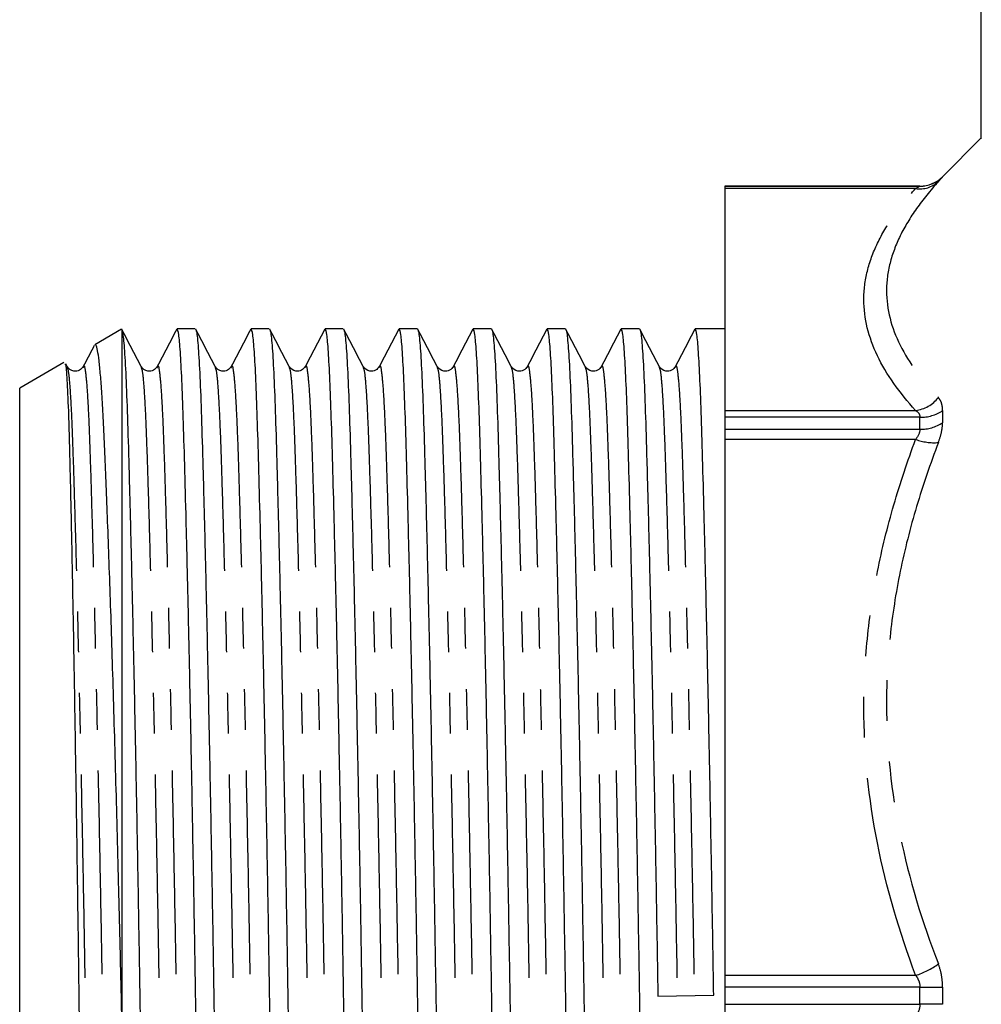
# Model space of a CAD drawing. Extents: x 152 to 255, y 82 to 274.
# Drawn here: x 152 to 182, y 202 to 233 of the extents above; entities that cross this region are included whole.
import ezdxf

# ---------------------------------------------------------------- set-up
doc = ezdxf.new("R2010")
doc.units = 0
doc.linetypes.add('PHANTOM', pattern=[12.7, 6.35, -1.27, 1.27, -1.27, 1.27, -1.27])
doc.layers.get('0').update_dxf_attribs({"linetype": 'CONTINUOUS'})

msp = doc.modelspace()

# ---------------------------------------------------------------- linework, layer by layer
at = {"color": 7, "linetype": 'CONTINUOUS'}
for p, q in [((181.734, 228.866), (181.734, 244.439)), ((181.734, 228.889), (180.527, 227.682)), ((179.82, 227.389), (173.734, 227.389)), ((173.734, 227.389), (173.734, 227.387)), ((173.734, 227.387), (173.734, 227.311)), ((173.734, 227.311), (173.734, 220.388)), ((157.213, 222.939), (156.647, 222.939)), ((159.522, 222.939), (158.956, 222.939)), ((161.831, 222.939), (161.265, 222.939)), ((164.14, 222.939), (163.574, 222.939)), ((166.449, 222.939), (165.883, 222.939)), ((168.758, 222.939), (168.192, 222.939)), ((171.067, 222.939), (170.501, 222.939)), ((173.734, 222.939), (172.81, 222.939)), ((154.906, 222.922), (154.076, 222.443)), ((154.921, 222.896), (154.934, 222.872)), ((154.934, 200.935), (154.934, 222.872)), ((153.111, 221.886), (151.734, 221.091)), ((153.214, 221.764), (153.169, 221.849)), ((151.734, 202.139), (151.734, 221.091)), ((173.734, 220.388), (173.734, 220.179)), ((173.734, 220.179), (173.734, 219.805)), ((173.734, 219.805), (173.734, 219.488)), ((173.734, 219.488), (173.734, 202.775)), ((173.734, 202.775), (173.734, 202.403)), ((173.734, 202.403), (173.734, 201.874)), ((151.734, 183.186), (151.734, 202.139)), ((171.644, 202.122), (173.386, 202.155)), ((173.734, 201.874), (173.734, 201.502))]:
    msp.add_line(p, q, dxfattribs=at)
at = {"color": 8, "linetype": 'PHANTOM'}
for p, q in [((180.527, 227.682), (180.527, 227.68)), ((173.734, 227.387), (179.82, 227.387)), ((179.686, 227.311), (173.734, 227.311)), ((179.82, 227.387), (179.82, 227.389)), ((173.734, 220.388), (179.686, 220.388)), ((179.82, 220.179), (173.734, 220.179)), ((179.82, 219.805), (179.82, 220.179)), ((180.527, 220.388), (180.527, 220.01)), ((173.734, 219.805), (179.82, 219.805)), ((179.686, 219.488), (173.734, 219.488)), ((173.734, 202.775), (179.686, 202.775)), ((179.82, 202.403), (173.734, 202.403)), ((179.82, 201.874), (179.82, 202.403)), ((180.527, 202.406), (180.527, 201.871)), ((173.734, 201.874), (179.82, 201.874))]:
    msp.add_line(p, q, dxfattribs=at)
at = {"color": 7, "linetype": 'CONTINUOUS'}
msp.add_arc((179.82, 228.389), 1, 270, 315, dxfattribs=at)
at = {"color": 8, "linetype": 'PHANTOM'}
for centre, radius, start, end in [((179.82, 228.387), 1, 269.9997, 314.998), ((179.817, 228.147), 0.845, 261.1392, 313.0278), ((179.528, 221.486), 1.109, 278.2329, 321.3407), ((179.841, 221.407), 1.228, 269.0132, 303.9585), ((179.842, 221.051), 1.246, 268.986, 303.3382), ((180.271, 221.117), 1.731, 250.2565, 274.0544), ((178.993, 205.037), 2.366, 287.0376, 306.2912), ((179.863, 273.977), 71.574, 269.96542, 270.53147), ((179.863, 130.3), 71.574, 89.46853, 90.03458)]:
    msp.add_arc(centre, radius, start, end, dxfattribs=at)
for points, knots in [([(180.394, 227.528), (180.436, 227.576), (180.47, 227.613), (180.515, 227.665), (180.527, 227.679), (180.527, 227.68)], [0, 0, 0, 0, 0.5, 0.5, 1, 1, 1, 1]), ([(179.686, 220.388), (179.18, 220.948), (178.771, 221.521), (178.217, 222.676), (178.07, 223.26), (178.07, 224.148), (178.107, 224.444), (178.251, 225.028), (178.358, 225.318), (178.635, 225.895), (178.806, 226.181), (179.205, 226.749), (179.434, 227.032), (179.686, 227.311)], [0, 0, 0, 0, 0.25, 0.25, 0.5, 0.5, 0.625, 0.625, 0.75, 0.75, 0.875, 0.875, 1, 1, 1, 1]), ([(180.394, 227.528), (180.142, 227.251), (179.914, 226.971), (179.515, 226.408), (179.344, 226.126), (179.066, 225.558), (178.959, 225.273), (178.815, 224.7), (178.777, 224.411), (178.777, 223.546), (178.925, 222.981), (179.481, 221.871), (179.89, 221.325), (180.394, 220.793)], [0, 0, 0, 0, 0.125, 0.125, 0.25, 0.25, 0.375, 0.375, 0.5, 0.5, 0.75, 0.75, 1, 1, 1, 1]), ([(153.214, 221.729), (153.226, 221.702), (153.256, 221.637), (153.301, 221.134), (153.349, 220.31), (153.392, 219.188), (153.436, 217.792), (153.484, 216.114), (153.534, 214.163), (153.585, 211.982), (153.636, 209.626), (153.686, 207.159), (153.734, 204.648), (153.777, 202.134), (153.821, 199.619), (153.868, 197.109), (153.918, 194.642), (153.97, 192.286), (154.021, 190.106), (154.071, 188.156), (154.119, 186.479), (154.162, 185.084), (154.206, 183.967), (154.253, 183.129), (154.303, 182.634), (154.342, 182.441), (154.364, 182.529), (154.368, 182.548)], [0, 0, 0, 0, 0.031298, 0.073502, 0.114971, 0.155384, 0.195796, 0.237265, 0.279469, 0.32205, 0.364631, 0.406835, 0.448304, 0.488717, 0.52913, 0.570599, 0.612802, 0.655384, 0.697965, 0.740168, 0.781637, 0.82205, 0.862463, 0.903932, 0.946136, 0.988717, 1, 1, 1, 1]), ([(153.719, 221.731), (153.723, 221.749), (153.745, 221.836), (153.784, 221.643), (153.833, 221.148), (153.881, 220.311), (153.925, 219.194), (153.968, 217.798), (154.016, 216.121), (154.066, 214.171), (154.117, 211.991), (154.168, 209.635), (154.218, 207.168), (154.266, 204.658), (154.309, 202.144), (154.353, 199.629), (154.401, 197.119), (154.451, 194.651), (154.502, 192.295), (154.553, 190.114), (154.603, 188.164), (154.651, 186.485), (154.694, 185.089), (154.738, 183.967), (154.785, 183.144), (154.831, 182.639), (154.861, 182.574), (154.873, 182.547)], [0, 0, 0, 0, 0.010975, 0.053557, 0.09576, 0.137229, 0.177642, 0.218055, 0.259524, 0.301728, 0.344309, 0.38689, 0.429094, 0.470562, 0.510975, 0.551388, 0.592857, 0.635061, 0.677642, 0.720223, 0.762427, 0.803896, 0.844309, 0.884722, 0.92619, 0.968394, 1, 1, 1, 1]), ([(155.523, 221.729), (155.535, 221.702), (155.565, 221.637), (155.61, 221.134), (155.658, 220.31), (155.701, 219.188), (155.745, 217.792), (155.793, 216.114), (155.843, 214.163), (155.894, 211.982), (155.945, 209.626), (155.995, 207.159), (156.043, 204.648), (156.086, 202.134), (156.13, 199.619), (156.177, 197.109), (156.227, 194.642), (156.279, 192.286), (156.33, 190.106), (156.38, 188.156), (156.428, 186.479), (156.471, 185.084), (156.515, 183.967), (156.562, 183.129), (156.612, 182.634), (156.651, 182.441), (156.673, 182.529), (156.677, 182.548)], [0, 0, 0, 0, 0.031298, 0.0735018, 0.1149706, 0.1553835, 0.1957964, 0.2372652, 0.279469, 0.3220502, 0.3646314, 0.4068352, 0.4483039, 0.4887169, 0.5291298, 0.5705985, 0.6128024, 0.6553835, 0.6979647, 0.7401685, 0.7816373, 0.8220502, 0.8624631, 0.9039319, 0.9461357, 0.9887169, 1, 1, 1, 1]), ([(156.028, 221.731), (156.032, 221.749), (156.054, 221.836), (156.093, 221.643), (156.142, 221.148), (156.19, 220.311), (156.234, 219.194), (156.277, 217.798), (156.325, 216.121), (156.375, 214.171), (156.426, 211.991), (156.477, 209.635), (156.527, 207.168), (156.575, 204.658), (156.618, 202.144), (156.662, 199.629), (156.71, 197.119), (156.76, 194.651), (156.811, 192.295), (156.862, 190.114), (156.912, 188.164), (156.96, 186.485), (157.003, 185.089), (157.047, 183.967), (157.094, 183.144), (157.14, 182.639), (157.17, 182.574), (157.182, 182.547)], [0, 0, 0, 0, 0.010975, 0.053557, 0.09576, 0.137229, 0.177642, 0.218055, 0.259524, 0.301728, 0.344309, 0.38689, 0.429094, 0.470562, 0.510975, 0.551388, 0.592857, 0.635061, 0.677642, 0.720223, 0.762427, 0.803896, 0.844309, 0.884722, 0.92619, 0.968394, 1, 1, 1, 1]), ([(157.832, 221.729), (157.844, 221.702), (157.874, 221.637), (157.919, 221.134), (157.967, 220.31), (158.01, 219.188), (158.054, 217.792), (158.102, 216.114), (158.152, 214.163), (158.203, 211.982), (158.254, 209.626), (158.304, 207.159), (158.352, 204.648), (158.395, 202.134), (158.439, 199.619), (158.486, 197.109), (158.536, 194.642), (158.588, 192.286), (158.639, 190.106), (158.689, 188.156), (158.737, 186.479), (158.78, 185.084), (158.824, 183.967), (158.871, 183.129), (158.921, 182.634), (158.96, 182.441), (158.982, 182.529), (158.986, 182.548)], [0, 0, 0, 0, 0.031298, 0.073502, 0.114971, 0.155384, 0.195796, 0.237265, 0.279469, 0.32205, 0.364631, 0.406835, 0.448304, 0.488717, 0.52913, 0.570599, 0.612802, 0.655384, 0.697965, 0.740168, 0.781637, 0.82205, 0.862463, 0.903932, 0.946136, 0.988717, 1, 1, 1, 1]), ([(158.337, 221.731), (158.341, 221.749), (158.363, 221.836), (158.402, 221.643), (158.451, 221.148), (158.499, 220.311), (158.543, 219.194), (158.586, 217.798), (158.634, 216.121), (158.684, 214.171), (158.735, 211.991), (158.786, 209.635), (158.836, 207.168), (158.884, 204.658), (158.927, 202.144), (158.971, 199.629), (159.019, 197.119), (159.069, 194.651), (159.12, 192.295), (159.171, 190.114), (159.221, 188.164), (159.269, 186.485), (159.312, 185.089), (159.356, 183.967), (159.403, 183.144), (159.449, 182.639), (159.479, 182.574), (159.491, 182.547)], [0, 0, 0, 0, 0.010975, 0.053557, 0.09576, 0.137229, 0.177642, 0.218055, 0.259524, 0.301728, 0.344309, 0.38689, 0.429094, 0.470562, 0.510975, 0.551388, 0.592857, 0.635061, 0.677642, 0.720223, 0.762427, 0.803896, 0.844309, 0.884722, 0.92619, 0.968394, 1, 1, 1, 1]), ([(160.141, 221.729), (160.153, 221.702), (160.183, 221.637), (160.228, 221.134), (160.276, 220.31), (160.319, 219.188), (160.363, 217.792), (160.411, 216.114), (160.461, 214.163), (160.512, 211.982), (160.563, 209.626), (160.613, 207.159), (160.661, 204.648), (160.704, 202.134), (160.748, 199.619), (160.795, 197.109), (160.845, 194.642), (160.897, 192.286), (160.948, 190.106), (160.998, 188.156), (161.046, 186.479), (161.089, 185.084), (161.133, 183.967), (161.18, 183.129), (161.23, 182.634), (161.269, 182.441), (161.291, 182.529), (161.295, 182.548)], [0, 0, 0, 0, 0.031298, 0.073502, 0.114971, 0.155384, 0.195796, 0.237265, 0.279469, 0.32205, 0.364631, 0.406835, 0.448304, 0.488717, 0.52913, 0.570599, 0.612802, 0.655384, 0.697965, 0.740168, 0.781637, 0.82205, 0.862463, 0.903932, 0.946136, 0.988717, 1, 1, 1, 1]), ([(160.646, 221.731), (160.65, 221.749), (160.672, 221.836), (160.711, 221.643), (160.76, 221.148), (160.808, 220.311), (160.852, 219.194), (160.895, 217.798), (160.943, 216.121), (160.993, 214.171), (161.044, 211.991), (161.095, 209.635), (161.145, 207.168), (161.193, 204.658), (161.236, 202.144), (161.28, 199.629), (161.328, 197.119), (161.378, 194.651), (161.429, 192.295), (161.48, 190.114), (161.53, 188.164), (161.578, 186.485), (161.621, 185.089), (161.665, 183.967), (161.712, 183.144), (161.758, 182.639), (161.788, 182.574), (161.8, 182.547)], [0, 0, 0, 0, 0.010975, 0.053557, 0.09576, 0.137229, 0.177642, 0.218055, 0.259524, 0.301728, 0.344309, 0.38689, 0.429094, 0.470562, 0.510975, 0.551388, 0.592857, 0.635061, 0.677642, 0.720223, 0.762427, 0.803896, 0.844309, 0.884722, 0.92619, 0.968394, 1, 1, 1, 1]), ([(162.45, 221.729), (162.462, 221.702), (162.492, 221.637), (162.537, 221.134), (162.585, 220.31), (162.628, 219.188), (162.672, 217.792), (162.72, 216.114), (162.77, 214.163), (162.821, 211.982), (162.872, 209.626), (162.922, 207.159), (162.97, 204.648), (163.013, 202.134), (163.057, 199.619), (163.104, 197.109), (163.154, 194.642), (163.206, 192.286), (163.257, 190.106), (163.307, 188.156), (163.355, 186.479), (163.398, 185.084), (163.442, 183.967), (163.489, 183.129), (163.539, 182.634), (163.578, 182.441), (163.6, 182.529), (163.604, 182.548)], [0, 0, 0, 0, 0.031298, 0.073502, 0.114971, 0.155384, 0.195796, 0.237265, 0.279469, 0.32205, 0.364631, 0.406835, 0.448304, 0.488717, 0.52913, 0.570599, 0.612802, 0.655384, 0.697965, 0.740168, 0.781637, 0.82205, 0.862463, 0.903932, 0.946136, 0.988717, 1, 1, 1, 1]), ([(162.955, 221.731), (162.959, 221.749), (162.981, 221.836), (163.02, 221.643), (163.069, 221.148), (163.117, 220.311), (163.161, 219.194), (163.204, 217.798), (163.252, 216.121), (163.302, 214.171), (163.353, 211.991), (163.404, 209.635), (163.454, 207.168), (163.502, 204.658), (163.545, 202.144), (163.589, 199.629), (163.637, 197.119), (163.687, 194.651), (163.738, 192.295), (163.789, 190.114), (163.839, 188.164), (163.887, 186.485), (163.93, 185.089), (163.974, 183.967), (164.021, 183.144), (164.067, 182.639), (164.097, 182.574), (164.109, 182.547)], [0, 0, 0, 0, 0.010975, 0.053557, 0.09576, 0.137229, 0.177642, 0.218055, 0.259524, 0.301728, 0.344309, 0.38689, 0.429094, 0.470562, 0.510975, 0.551388, 0.592857, 0.635061, 0.677642, 0.720223, 0.762427, 0.803896, 0.844309, 0.884722, 0.92619, 0.968394, 1, 1, 1, 1]), ([(164.759, 221.729), (164.771, 221.702), (164.801, 221.637), (164.846, 221.134), (164.894, 220.31), (164.937, 219.188), (164.981, 217.792), (165.029, 216.114), (165.079, 214.163), (165.13, 211.982), (165.181, 209.626), (165.231, 207.159), (165.279, 204.648), (165.322, 202.134), (165.366, 199.619), (165.413, 197.109), (165.463, 194.642), (165.515, 192.286), (165.566, 190.106), (165.616, 188.156), (165.664, 186.479), (165.707, 185.084), (165.751, 183.967), (165.798, 183.129), (165.848, 182.634), (165.887, 182.441), (165.909, 182.529), (165.913, 182.548)], [0, 0, 0, 0, 0.031298, 0.073502, 0.114971, 0.155384, 0.195796, 0.237265, 0.279469, 0.32205, 0.364631, 0.406835, 0.448304, 0.488717, 0.52913, 0.570599, 0.612802, 0.655384, 0.697965, 0.740168, 0.781637, 0.82205, 0.862463, 0.903932, 0.946136, 0.988717, 1, 1, 1, 1]), ([(165.264, 221.731), (165.268, 221.749), (165.29, 221.836), (165.329, 221.643), (165.378, 221.148), (165.426, 220.311), (165.47, 219.194), (165.513, 217.798), (165.561, 216.121), (165.611, 214.171), (165.662, 211.991), (165.713, 209.635), (165.763, 207.168), (165.811, 204.658), (165.854, 202.144), (165.898, 199.629), (165.946, 197.119), (165.996, 194.651), (166.047, 192.295), (166.098, 190.114), (166.148, 188.164), (166.196, 186.485), (166.239, 185.089), (166.283, 183.967), (166.33, 183.144), (166.376, 182.639), (166.406, 182.574), (166.418, 182.547)], [0, 0, 0, 0, 0.010975, 0.053557, 0.09576, 0.137229, 0.177642, 0.218055, 0.259524, 0.301728, 0.344309, 0.38689, 0.429094, 0.470562, 0.510975, 0.551388, 0.592857, 0.635061, 0.677642, 0.720223, 0.762427, 0.803896, 0.844309, 0.884722, 0.92619, 0.968394, 1, 1, 1, 1]), ([(167.068, 221.729), (167.08, 221.702), (167.11, 221.637), (167.155, 221.134), (167.203, 220.31), (167.246, 219.188), (167.29, 217.792), (167.338, 216.114), (167.388, 214.163), (167.439, 211.982), (167.49, 209.626), (167.54, 207.159), (167.588, 204.648), (167.631, 202.134), (167.675, 199.619), (167.722, 197.109), (167.772, 194.642), (167.824, 192.286), (167.875, 190.106), (167.925, 188.156), (167.973, 186.479), (168.016, 185.084), (168.06, 183.967), (168.107, 183.129), (168.157, 182.634), (168.196, 182.441), (168.218, 182.529), (168.222, 182.548)], [0, 0, 0, 0, 0.031298, 0.073502, 0.114971, 0.155384, 0.195796, 0.237265, 0.279469, 0.32205, 0.364631, 0.406835, 0.448304, 0.488717, 0.52913, 0.570599, 0.612802, 0.655384, 0.697965, 0.740168, 0.781637, 0.82205, 0.862463, 0.903932, 0.946136, 0.988717, 1, 1, 1, 1]), ([(167.573, 221.731), (167.577, 221.749), (167.599, 221.836), (167.638, 221.643), (167.687, 221.148), (167.735, 220.311), (167.779, 219.194), (167.822, 217.798), (167.87, 216.121), (167.92, 214.171), (167.971, 211.991), (168.022, 209.635), (168.072, 207.168), (168.12, 204.658), (168.163, 202.144), (168.207, 199.629), (168.255, 197.119), (168.305, 194.651), (168.356, 192.295), (168.407, 190.114), (168.457, 188.164), (168.505, 186.485), (168.548, 185.089), (168.592, 183.967), (168.639, 183.144), (168.685, 182.639), (168.715, 182.574), (168.727, 182.547)], [0, 0, 0, 0, 0.0109754, 0.0535565, 0.0957603, 0.1372291, 0.177642, 0.218055, 0.2595237, 0.3017275, 0.3443087, 0.3868899, 0.4290937, 0.4705625, 0.5109754, 0.5513883, 0.5928571, 0.6350609, 0.677642, 0.7202232, 0.762427, 0.8038958, 0.8443087, 0.8847216, 0.9261904, 0.9683942, 1, 1, 1, 1]), ([(169.377, 221.729), (169.389, 221.702), (169.419, 221.637), (169.464, 221.134), (169.512, 220.31), (169.555, 219.188), (169.599, 217.792), (169.647, 216.114), (169.697, 214.163), (169.748, 211.982), (169.799, 209.626), (169.849, 207.159), (169.897, 204.648), (169.94, 202.134), (169.984, 199.619), (170.031, 197.109), (170.081, 194.642), (170.133, 192.286), (170.184, 190.106), (170.234, 188.156), (170.282, 186.479), (170.325, 185.084), (170.369, 183.967), (170.416, 183.129), (170.466, 182.634), (170.505, 182.441), (170.527, 182.529), (170.531, 182.548)], [0, 0, 0, 0, 0.031298, 0.073502, 0.114971, 0.155384, 0.195796, 0.237265, 0.279469, 0.32205, 0.364631, 0.406835, 0.448304, 0.488717, 0.52913, 0.570599, 0.612802, 0.655384, 0.697965, 0.740168, 0.781637, 0.82205, 0.862463, 0.903932, 0.946136, 0.988717, 1, 1, 1, 1]), ([(169.882, 221.731), (169.886, 221.749), (169.908, 221.836), (169.947, 221.643), (169.996, 221.148), (170.044, 220.311), (170.088, 219.194), (170.131, 217.798), (170.179, 216.121), (170.229, 214.171), (170.28, 211.991), (170.331, 209.635), (170.381, 207.168), (170.429, 204.658), (170.472, 202.144), (170.516, 199.629), (170.564, 197.119), (170.614, 194.651), (170.665, 192.295), (170.716, 190.114), (170.766, 188.164), (170.814, 186.485), (170.857, 185.089), (170.901, 183.967), (170.948, 183.144), (170.994, 182.639), (171.024, 182.574), (171.036, 182.547)], [0, 0, 0, 0, 0.0109754, 0.0535565, 0.0957603, 0.1372291, 0.177642, 0.218055, 0.2595237, 0.3017275, 0.3443087, 0.3868899, 0.4290937, 0.4705625, 0.5109754, 0.5513883, 0.5928571, 0.6350609, 0.677642, 0.7202232, 0.762427, 0.8038958, 0.8443087, 0.8847216, 0.9261904, 0.9683942, 1, 1, 1, 1]), ([(171.686, 221.729), (171.698, 221.702), (171.728, 221.637), (171.773, 221.134), (171.821, 220.31), (171.864, 219.188), (171.908, 217.792), (171.956, 216.114), (172.006, 214.163), (172.057, 211.982), (172.108, 209.626), (172.158, 207.159), (172.206, 204.648), (172.235, 202.965), (172.249, 202.134)], [0, 0, 0, 0, 0.064041, 0.150398, 0.23525, 0.317942, 0.400634, 0.485486, 0.571842, 0.658971, 0.746099, 0.832456, 0.917308, 1, 1, 1, 1]), ([(172.191, 221.731), (172.195, 221.749), (172.217, 221.836), (172.256, 221.643), (172.305, 221.148), (172.353, 220.311), (172.397, 219.194), (172.44, 217.798), (172.488, 216.121), (172.538, 214.171), (172.589, 211.991), (172.64, 209.635), (172.69, 207.168), (172.738, 204.658), (172.767, 202.975), (172.781, 202.144)], [0, 0, 0, 0, 0.021479, 0.104812, 0.187407, 0.268563, 0.347653, 0.426743, 0.507899, 0.590493, 0.673826, 0.75716, 0.839754, 0.92091, 1, 1, 1, 1]), ([(180.527, 220.388), (180.527, 220.478), (180.515, 220.557), (180.469, 220.693), (180.436, 220.748), (180.394, 220.793)], [0, 0, 0, 0, 0.5, 0.5, 1, 1, 1, 1]), ([(179.686, 220.388), (179.726, 220.367), (179.759, 220.34), (179.807, 220.27), (179.82, 220.227), (179.82, 220.179)], [0, 0, 0, 0, 0.5, 0.5, 1, 1, 1, 1]), ([(180.394, 219.391), (180.436, 219.502), (180.47, 219.613), (180.515, 219.821), (180.527, 219.919), (180.527, 220.01)], [0, 0, 0, 0, 0.5, 0.5, 1, 1, 1, 1]), ([(179.686, 202.775), (179.18, 204.125), (178.771, 205.508), (178.217, 208.298), (178.07, 209.709), (178.07, 211.852), (178.107, 212.565), (178.251, 213.977), (178.358, 214.677), (178.635, 216.068), (178.806, 216.759), (179.205, 218.131), (179.434, 218.814), (179.686, 219.488)], [0, 0, 0, 0, 0.25, 0.25, 0.5, 0.5, 0.625, 0.625, 0.75, 0.75, 0.875, 0.875, 1, 1, 1, 1]), ([(180.394, 219.391), (180.142, 218.733), (179.914, 218.067), (179.515, 216.729), (179.344, 216.056), (179.066, 214.7), (178.959, 214.017), (178.815, 212.641), (178.777, 211.946), (178.777, 209.858), (178.925, 208.486), (179.481, 205.778), (179.89, 204.437), (180.394, 203.13)], [0, 0, 0, 0, 0.125, 0.125, 0.25, 0.25, 0.375, 0.375, 0.5, 0.5, 0.75, 0.75, 1, 1, 1, 1]), ([(180.527, 202.406), (180.527, 202.534), (180.515, 202.661), (180.469, 202.904), (180.436, 203.02), (180.394, 203.13)], [0, 0, 0, 0, 0.5, 0.5, 1, 1, 1, 1]), ([(179.686, 202.775), (179.726, 202.723), (179.759, 202.666), (179.807, 202.54), (179.82, 202.472), (179.82, 202.403)], [0, 0, 0, 0, 0.5, 0.5, 1, 1, 1, 1])]:
    msp.add_open_spline(points, degree=3, knots=knots, dxfattribs=at)
for points in [[(179.82, 227.387), (179.82, 227.386), (179.765, 227.355), (179.686, 227.311)], [(179.82, 219.805), (179.82, 219.706), (179.765, 219.593), (179.686, 219.488)], [(179.82, 201.874), (179.82, 201.736), (179.765, 201.607), (179.686, 201.502)]]:
    msp.add_open_spline(points, degree=3, dxfattribs=at)
at = {"color": 7, "linetype": 'CONTINUOUS'}
for points, knots in [([(157.788, 181.384), (157.775, 181.414), (157.745, 181.484), (157.699, 182.022), (157.652, 182.896), (157.608, 184.086), (157.565, 185.565), (157.517, 187.344), (157.467, 189.411), (157.416, 191.722), (157.365, 194.218), (157.315, 196.832), (157.267, 199.491), (157.223, 202.155), (157.18, 204.819), (157.132, 207.477), (157.082, 210.089), (157.031, 212.584), (156.98, 214.892), (156.93, 216.956), (156.882, 218.732), (156.839, 220.208), (156.795, 221.393), (156.747, 222.267), (156.698, 222.833), (156.664, 222.903), (156.647, 222.938)], [0, 0, 0, 0, 0.032719, 0.075368, 0.117275, 0.158115, 0.198955, 0.240862, 0.283512, 0.326543, 0.369574, 0.412224, 0.454131, 0.494971, 0.535811, 0.577718, 0.620367, 0.663398, 0.706429, 0.749079, 0.790986, 0.831826, 0.872666, 0.914573, 0.957223, 1, 1, 1, 1]), ([(160.097, 181.384), (160.084, 181.414), (160.054, 181.484), (160.008, 182.022), (159.961, 182.896), (159.917, 184.086), (159.874, 185.565), (159.826, 187.344), (159.776, 189.411), (159.725, 191.722), (159.674, 194.218), (159.624, 196.832), (159.576, 199.491), (159.532, 202.155), (159.489, 204.819), (159.441, 207.477), (159.391, 210.089), (159.34, 212.584), (159.289, 214.892), (159.239, 216.956), (159.191, 218.732), (159.148, 220.208), (159.104, 221.393), (159.056, 222.267), (159.007, 222.833), (158.973, 222.903), (158.956, 222.938)], [0, 0, 0, 0, 0.032719, 0.075368, 0.117275, 0.158115, 0.198955, 0.240862, 0.283512, 0.326543, 0.369574, 0.412224, 0.454131, 0.494971, 0.535811, 0.577718, 0.620367, 0.663398, 0.706429, 0.749079, 0.790986, 0.831826, 0.872666, 0.914573, 0.957223, 1, 1, 1, 1]), ([(162.406, 181.384), (162.393, 181.414), (162.363, 181.484), (162.317, 182.022), (162.27, 182.896), (162.226, 184.086), (162.183, 185.565), (162.135, 187.344), (162.085, 189.411), (162.034, 191.722), (161.983, 194.218), (161.933, 196.832), (161.885, 199.491), (161.841, 202.155), (161.798, 204.819), (161.75, 207.477), (161.7, 210.089), (161.649, 212.584), (161.598, 214.892), (161.548, 216.956), (161.5, 218.732), (161.457, 220.208), (161.413, 221.393), (161.365, 222.267), (161.316, 222.833), (161.282, 222.903), (161.265, 222.938)], [0, 0, 0, 0, 0.032719, 0.075368, 0.117275, 0.158115, 0.198955, 0.240862, 0.283512, 0.326543, 0.369574, 0.412224, 0.454131, 0.494971, 0.535811, 0.577718, 0.620367, 0.663398, 0.706429, 0.749079, 0.790986, 0.831826, 0.872666, 0.914573, 0.957223, 1, 1, 1, 1]), ([(164.715, 181.384), (164.702, 181.414), (164.672, 181.484), (164.626, 182.022), (164.579, 182.896), (164.535, 184.086), (164.492, 185.565), (164.444, 187.344), (164.394, 189.411), (164.343, 191.722), (164.292, 194.218), (164.242, 196.832), (164.194, 199.491), (164.15, 202.155), (164.107, 204.819), (164.059, 207.477), (164.009, 210.089), (163.958, 212.584), (163.907, 214.892), (163.857, 216.956), (163.809, 218.732), (163.766, 220.208), (163.722, 221.393), (163.674, 222.267), (163.625, 222.833), (163.591, 222.903), (163.574, 222.938)], [0, 0, 0, 0, 0.032719, 0.075368, 0.117275, 0.158115, 0.198955, 0.240862, 0.283512, 0.326543, 0.369574, 0.412224, 0.454131, 0.494971, 0.535811, 0.577718, 0.620367, 0.663398, 0.706429, 0.749079, 0.790986, 0.831826, 0.872666, 0.914573, 0.957223, 1, 1, 1, 1]), ([(167.024, 181.384), (167.011, 181.414), (166.981, 181.484), (166.935, 182.022), (166.888, 182.896), (166.844, 184.086), (166.801, 185.565), (166.753, 187.344), (166.703, 189.411), (166.652, 191.722), (166.601, 194.218), (166.551, 196.832), (166.503, 199.491), (166.459, 202.155), (166.416, 204.819), (166.368, 207.477), (166.318, 210.089), (166.267, 212.584), (166.216, 214.892), (166.166, 216.956), (166.118, 218.732), (166.075, 220.208), (166.031, 221.393), (165.983, 222.267), (165.934, 222.833), (165.9, 222.903), (165.883, 222.938)], [0, 0, 0, 0, 0.032719, 0.075368, 0.117275, 0.158115, 0.198955, 0.240862, 0.283512, 0.326543, 0.369574, 0.412224, 0.454131, 0.494971, 0.535811, 0.577718, 0.620367, 0.663398, 0.706429, 0.749079, 0.790986, 0.831826, 0.872666, 0.914573, 0.957223, 1, 1, 1, 1]), ([(169.333, 181.384), (169.32, 181.414), (169.29, 181.484), (169.244, 182.022), (169.197, 182.896), (169.153, 184.086), (169.11, 185.565), (169.062, 187.344), (169.012, 189.411), (168.961, 191.722), (168.91, 194.218), (168.86, 196.832), (168.812, 199.491), (168.768, 202.155), (168.725, 204.819), (168.677, 207.477), (168.627, 210.089), (168.576, 212.584), (168.525, 214.892), (168.475, 216.956), (168.427, 218.732), (168.384, 220.208), (168.34, 221.393), (168.292, 222.267), (168.243, 222.833), (168.209, 222.903), (168.192, 222.938)], [0, 0, 0, 0, 0.032719, 0.075368, 0.117275, 0.158115, 0.198955, 0.240862, 0.283512, 0.326543, 0.369574, 0.412224, 0.454131, 0.494971, 0.535811, 0.577718, 0.620367, 0.663398, 0.706429, 0.749079, 0.790986, 0.831826, 0.872666, 0.914573, 0.957223, 1, 1, 1, 1]), ([(171.642, 181.384), (171.629, 181.414), (171.599, 181.484), (171.553, 182.022), (171.506, 182.896), (171.462, 184.086), (171.419, 185.565), (171.371, 187.344), (171.321, 189.411), (171.27, 191.722), (171.219, 194.218), (171.169, 196.832), (171.121, 199.491), (171.077, 202.155), (171.034, 204.819), (170.986, 207.477), (170.936, 210.089), (170.885, 212.584), (170.834, 214.892), (170.784, 216.956), (170.736, 218.732), (170.693, 220.208), (170.649, 221.393), (170.601, 222.267), (170.552, 222.833), (170.518, 222.903), (170.501, 222.938)], [0, 0, 0, 0, 0.032719, 0.075368, 0.117275, 0.158115, 0.198955, 0.240862, 0.283512, 0.326543, 0.369574, 0.412224, 0.454131, 0.494971, 0.535811, 0.577718, 0.620367, 0.663398, 0.706429, 0.749079, 0.790986, 0.831826, 0.872666, 0.914573, 0.957223, 1, 1, 1, 1]), ([(173.386, 202.155), (173.372, 203.035), (173.343, 204.819), (173.295, 207.477), (173.245, 210.089), (173.194, 212.584), (173.143, 214.892), (173.093, 216.956), (173.045, 218.732), (173.002, 220.208), (172.958, 221.393), (172.91, 222.267), (172.861, 222.833), (172.827, 222.903), (172.81, 222.938)], [0, 0, 0, 0, 0.080867, 0.163846, 0.248296, 0.333501, 0.418706, 0.503156, 0.586135, 0.667002, 0.747868, 0.830848, 0.915298, 1, 1, 1, 1]), ([(155.523, 221.764), (155.422, 221.957), (155.22, 222.345), (155.018, 222.733), (154.917, 222.927)], [0, 0, 0, 0, 0.499988, 1, 1, 1, 1]), ([(154.934, 222.872), (154.953, 222.751), (154.989, 222.511), (155.041, 221.631), (155.09, 220.417), (155.136, 218.85), (155.186, 216.988), (155.237, 214.866), (155.289, 212.555), (155.34, 210.059), (155.39, 207.445), (155.438, 204.786), (155.481, 202.122), (155.525, 199.459), (155.572, 196.8), (155.622, 194.188), (155.674, 191.693), (155.725, 189.385), (155.775, 187.321), (155.822, 185.545), (155.866, 184.069), (155.91, 182.884), (155.957, 182.01), (156.007, 181.445), (156.041, 181.375), (156.058, 181.34)], [0, 0, 0, 0, 0.04705, 0.093355, 0.138483, 0.183214, 0.229205, 0.27251, 0.316202, 0.359893, 0.403198, 0.445748, 0.487216, 0.528683, 0.571233, 0.614538, 0.65823, 0.701921, 0.745226, 0.787777, 0.829244, 0.870711, 0.913261, 0.956566, 1, 1, 1, 1]), ([(156.634, 222.927), (156.533, 222.734), (156.331, 222.346), (156.129, 221.958), (156.028, 221.764)], [0, 0, 0, 0, 0.500011, 1, 1, 1, 1]), ([(157.832, 221.764), (157.731, 221.957), (157.529, 222.345), (157.327, 222.733), (157.226, 222.927)], [0, 0, 0, 0, 0.499987, 1, 1, 1, 1]), ([(157.226, 222.911), (157.232, 222.902), (157.256, 222.863), (157.298, 222.484), (157.35, 221.638), (157.399, 220.415), (157.445, 218.85), (157.495, 216.988), (157.546, 214.866), (157.598, 212.555), (157.649, 210.059), (157.699, 207.445), (157.747, 204.786), (157.79, 202.122), (157.834, 199.459), (157.881, 196.8), (157.931, 194.188), (157.983, 191.693), (158.034, 189.385), (158.084, 187.321), (158.131, 185.545), (158.175, 184.069), (158.219, 182.884), (158.266, 182.01), (158.316, 181.445), (158.35, 181.375), (158.367, 181.34)], [0, 0, 0, 0, 0.014853, 0.061204, 0.106821, 0.151279, 0.195346, 0.240654, 0.283315, 0.326358, 0.369401, 0.412062, 0.453981, 0.494832, 0.535683, 0.577602, 0.620263, 0.663306, 0.706349, 0.74901, 0.790929, 0.83178, 0.872631, 0.91455, 0.957211, 1, 1, 1, 1]), ([(158.943, 222.927), (158.842, 222.734), (158.64, 222.346), (158.438, 221.958), (158.337, 221.764)], [0, 0, 0, 0, 0.500012, 1, 1, 1, 1]), ([(160.141, 221.764), (160.04, 221.957), (159.838, 222.345), (159.636, 222.733), (159.535, 222.927)], [0, 0, 0, 0, 0.499988, 1, 1, 1, 1]), ([(159.535, 222.911), (159.541, 222.902), (159.565, 222.863), (159.607, 222.484), (159.659, 221.638), (159.708, 220.415), (159.754, 218.85), (159.804, 216.988), (159.855, 214.866), (159.907, 212.555), (159.958, 210.059), (160.008, 207.445), (160.056, 204.786), (160.099, 202.122), (160.143, 199.459), (160.19, 196.8), (160.24, 194.188), (160.292, 191.693), (160.343, 189.385), (160.393, 187.321), (160.44, 185.545), (160.484, 184.069), (160.528, 182.884), (160.575, 182.01), (160.625, 181.445), (160.659, 181.375), (160.676, 181.34)], [0, 0, 0, 0, 0.014853, 0.061204, 0.106821, 0.151279, 0.195346, 0.240654, 0.283315, 0.326358, 0.369401, 0.412062, 0.453981, 0.494832, 0.535683, 0.577602, 0.620263, 0.663306, 0.706349, 0.74901, 0.790929, 0.83178, 0.872631, 0.91455, 0.957211, 1, 1, 1, 1]), ([(161.252, 222.927), (161.151, 222.734), (160.949, 222.346), (160.747, 221.958), (160.646, 221.764)], [0, 0, 0, 0, 0.500012, 1, 1, 1, 1]), ([(162.45, 221.764), (162.349, 221.957), (162.147, 222.345), (161.945, 222.733), (161.844, 222.927)], [0, 0, 0, 0, 0.499987, 1, 1, 1, 1]), ([(161.844, 222.911), (161.85, 222.902), (161.874, 222.863), (161.916, 222.484), (161.968, 221.638), (162.017, 220.415), (162.063, 218.85), (162.113, 216.988), (162.164, 214.866), (162.216, 212.555), (162.267, 210.059), (162.317, 207.445), (162.365, 204.786), (162.408, 202.122), (162.452, 199.459), (162.499, 196.8), (162.549, 194.188), (162.601, 191.693), (162.652, 189.385), (162.702, 187.321), (162.749, 185.545), (162.793, 184.069), (162.837, 182.884), (162.884, 182.01), (162.934, 181.445), (162.968, 181.375), (162.985, 181.34)], [0, 0, 0, 0, 0.014853, 0.061204, 0.106821, 0.151279, 0.195346, 0.240654, 0.283315, 0.326358, 0.369401, 0.412062, 0.453981, 0.494832, 0.535683, 0.577602, 0.620263, 0.663306, 0.706349, 0.74901, 0.790929, 0.83178, 0.872631, 0.91455, 0.957211, 1, 1, 1, 1]), ([(163.561, 222.927), (163.46, 222.734), (163.258, 222.346), (163.056, 221.958), (162.955, 221.764)], [0, 0, 0, 0, 0.500012, 1, 1, 1, 1]), ([(164.759, 221.764), (164.658, 221.957), (164.456, 222.345), (164.254, 222.733), (164.153, 222.927)], [0, 0, 0, 0, 0.499988, 1, 1, 1, 1]), ([(164.153, 222.911), (164.159, 222.902), (164.183, 222.863), (164.225, 222.484), (164.277, 221.638), (164.326, 220.415), (164.372, 218.85), (164.422, 216.988), (164.473, 214.866), (164.525, 212.555), (164.576, 210.059), (164.626, 207.445), (164.674, 204.786), (164.717, 202.122), (164.761, 199.459), (164.808, 196.8), (164.858, 194.188), (164.91, 191.693), (164.961, 189.385), (165.011, 187.321), (165.058, 185.545), (165.102, 184.069), (165.146, 182.884), (165.193, 182.01), (165.243, 181.445), (165.277, 181.375), (165.294, 181.34)], [0, 0, 0, 0, 0.014853, 0.061204, 0.106821, 0.151279, 0.195346, 0.240654, 0.283315, 0.326358, 0.369401, 0.412062, 0.453981, 0.494832, 0.535683, 0.577602, 0.620263, 0.663306, 0.706349, 0.74901, 0.790929, 0.83178, 0.872631, 0.91455, 0.957211, 1, 1, 1, 1]), ([(165.87, 222.927), (165.769, 222.734), (165.567, 222.346), (165.365, 221.958), (165.264, 221.764)], [0, 0, 0, 0, 0.500012, 1, 1, 1, 1]), ([(167.068, 221.764), (166.967, 221.957), (166.765, 222.345), (166.563, 222.733), (166.462, 222.927)], [0, 0, 0, 0, 0.499988, 1, 1, 1, 1]), ([(166.462, 222.911), (166.468, 222.902), (166.492, 222.863), (166.534, 222.484), (166.586, 221.638), (166.635, 220.415), (166.681, 218.85), (166.731, 216.988), (166.782, 214.866), (166.834, 212.555), (166.885, 210.059), (166.935, 207.445), (166.983, 204.786), (167.026, 202.122), (167.07, 199.459), (167.117, 196.8), (167.167, 194.188), (167.219, 191.693), (167.27, 189.385), (167.32, 187.321), (167.367, 185.545), (167.411, 184.069), (167.455, 182.884), (167.502, 182.01), (167.552, 181.445), (167.586, 181.375), (167.603, 181.34)], [0, 0, 0, 0, 0.014853, 0.061204, 0.106821, 0.151279, 0.195346, 0.240654, 0.283315, 0.326358, 0.369401, 0.412062, 0.453981, 0.494832, 0.535683, 0.577602, 0.620263, 0.663306, 0.706349, 0.74901, 0.790929, 0.83178, 0.872631, 0.91455, 0.957211, 1, 1, 1, 1]), ([(168.179, 222.927), (168.078, 222.734), (167.876, 222.346), (167.674, 221.958), (167.573, 221.764)], [0, 0, 0, 0, 0.500011, 1, 1, 1, 1]), ([(169.377, 221.764), (169.276, 221.957), (169.074, 222.345), (168.872, 222.733), (168.771, 222.927)], [0, 0, 0, 0, 0.499988, 1, 1, 1, 1]), ([(168.771, 222.911), (168.777, 222.902), (168.801, 222.863), (168.843, 222.484), (168.895, 221.638), (168.944, 220.415), (168.99, 218.85), (169.04, 216.988), (169.091, 214.866), (169.143, 212.555), (169.194, 210.059), (169.244, 207.445), (169.292, 204.786), (169.335, 202.122), (169.379, 199.459), (169.426, 196.8), (169.476, 194.188), (169.528, 191.693), (169.579, 189.385), (169.629, 187.321), (169.676, 185.545), (169.72, 184.069), (169.764, 182.884), (169.811, 182.01), (169.861, 181.445), (169.895, 181.375), (169.912, 181.34)], [0, 0, 0, 0, 0.014853, 0.061204, 0.106821, 0.151279, 0.195346, 0.240654, 0.283315, 0.326358, 0.369401, 0.412062, 0.453981, 0.494832, 0.535683, 0.577602, 0.620263, 0.663306, 0.706349, 0.74901, 0.790929, 0.83178, 0.872631, 0.91455, 0.957211, 1, 1, 1, 1]), ([(170.488, 222.927), (170.387, 222.734), (170.185, 222.346), (169.983, 221.958), (169.882, 221.764)], [0, 0, 0, 0, 0.500011, 1, 1, 1, 1]), ([(171.686, 221.764), (171.585, 221.957), (171.383, 222.345), (171.181, 222.733), (171.08, 222.927)], [0, 0, 0, 0, 0.499988, 1, 1, 1, 1]), ([(171.08, 222.911), (171.086, 222.902), (171.11, 222.863), (171.152, 222.484), (171.204, 221.638), (171.253, 220.415), (171.299, 218.85), (171.349, 216.988), (171.4, 214.866), (171.452, 212.555), (171.503, 210.059), (171.553, 207.445), (171.601, 204.786), (171.63, 203.002), (171.644, 202.122)], [0, 0, 0, 0, 0.030016, 0.123687, 0.215874, 0.305717, 0.394772, 0.486334, 0.572548, 0.659533, 0.746518, 0.832732, 0.917444, 1, 1, 1, 1]), ([(172.797, 222.927), (172.696, 222.734), (172.494, 222.346), (172.292, 221.958), (172.191, 221.764)], [0, 0, 0, 0, 0.500011, 1, 1, 1, 1]), ([(154.058, 222.415), (154.046, 222.392), (153.933, 222.175), (153.82, 221.958), (153.719, 221.764)], [0, 0, 0, 0, 0.106041, 1, 1, 1, 1]), ([(154.934, 200.935), (154.918, 201.653), (154.884, 203.097), (154.836, 205.104), (154.789, 206.934), (154.744, 208.595), (154.698, 210.224), (154.652, 211.793), (154.606, 213.275), (154.56, 214.679), (154.513, 216.004), (154.468, 217.227), (154.424, 218.329), (154.382, 219.317), (154.341, 220.189), (154.299, 220.927), (154.256, 221.518), (154.211, 221.972), (154.165, 222.28), (154.121, 222.444), (154.093, 222.437), (154.081, 222.434)], [0, 0, 0, 0, 0.06432, 0.129346, 0.180569, 0.231792, 0.284503, 0.337213, 0.388437, 0.439661, 0.492372, 0.545084, 0.596309, 0.647534, 0.700258, 0.75298, 0.803939, 0.854899, 0.907371, 0.959844, 1, 1, 1, 1]), ([(153.146, 221.837), (153.152, 221.84), (153.173, 221.852), (153.209, 221.384), (153.246, 220.599), (153.274, 219.697), (153.295, 218.873), (153.318, 217.92), (153.341, 216.853), (153.365, 215.69), (153.39, 214.43), (153.415, 213.069), (153.44, 211.628), (153.464, 210.13), (153.489, 208.574), (153.513, 206.956), (153.537, 205.302), (153.56, 203.64), (153.581, 201.967), (153.604, 200.278), (153.627, 198.598), (153.65, 196.956), (153.675, 195.347), (153.699, 193.769), (153.724, 192.248), (153.749, 190.808), (153.774, 189.444), (153.798, 188.156), (153.822, 186.969), (153.846, 185.899), (153.868, 184.941), (153.89, 184.097), (153.912, 183.379), (153.935, 182.8), (153.959, 182.349), (153.984, 182.049), (154.005, 181.87), (154.018, 181.898), (154.023, 181.908)], [0, 0, 0, 0, 0.019547, 0.067758, 0.117124, 0.143547, 0.16997, 0.197152, 0.224334, 0.250901, 0.277468, 0.304801, 0.332135, 0.358787, 0.385438, 0.412864, 0.44029, 0.466941, 0.493592, 0.521012, 0.548432, 0.575201, 0.601969, 0.629509, 0.657049, 0.683929, 0.710809, 0.73847, 0.76613, 0.79301, 0.81989, 0.847547, 0.875204, 0.902175, 0.929146, 0.956893, 0.984639, 1, 1, 1, 1]), ([(153.718, 221.762), (153.685, 221.718), (153.622, 221.632), (153.358, 221.593), (153.27, 221.697), (153.214, 221.762)], [0, 0, 0, 0, 0.280343, 0.545298, 1, 1, 1, 1]), ([(156.027, 221.762), (155.994, 221.718), (155.931, 221.632), (155.667, 221.593), (155.579, 221.697), (155.523, 221.762)], [0, 0, 0, 0, 0.280343, 0.545298, 1, 1, 1, 1]), ([(158.336, 221.762), (158.303, 221.718), (158.24, 221.632), (157.976, 221.593), (157.888, 221.697), (157.832, 221.762)], [0, 0, 0, 0, 0.280343, 0.545298, 1, 1, 1, 1]), ([(160.645, 221.762), (160.612, 221.718), (160.549, 221.632), (160.285, 221.593), (160.197, 221.697), (160.141, 221.762)], [0, 0, 0, 0, 0.280343, 0.545298, 1, 1, 1, 1]), ([(162.954, 221.762), (162.921, 221.718), (162.858, 221.632), (162.594, 221.593), (162.506, 221.697), (162.45, 221.762)], [0, 0, 0, 0, 0.280342, 0.545298, 1, 1, 1, 1]), ([(165.263, 221.762), (165.23, 221.718), (165.167, 221.632), (164.903, 221.593), (164.815, 221.697), (164.759, 221.762)], [0, 0, 0, 0, 0.280343, 0.545298, 1, 1, 1, 1]), ([(167.572, 221.762), (167.539, 221.718), (167.476, 221.632), (167.212, 221.593), (167.124, 221.697), (167.068, 221.762)], [0, 0, 0, 0, 0.280343, 0.545298, 1, 1, 1, 1]), ([(169.881, 221.762), (169.848, 221.718), (169.785, 221.632), (169.521, 221.593), (169.433, 221.697), (169.377, 221.762)], [0, 0, 0, 0, 0.280343, 0.545298, 1, 1, 1, 1]), ([(172.19, 221.762), (172.157, 221.718), (172.094, 221.632), (171.83, 221.593), (171.742, 221.697), (171.686, 221.762)], [0, 0, 0, 0, 0.280343, 0.545298, 1, 1, 1, 1])]:
    msp.add_open_spline(points, degree=3, knots=knots, dxfattribs=at)

doc.saveas('drawing.dxf')
